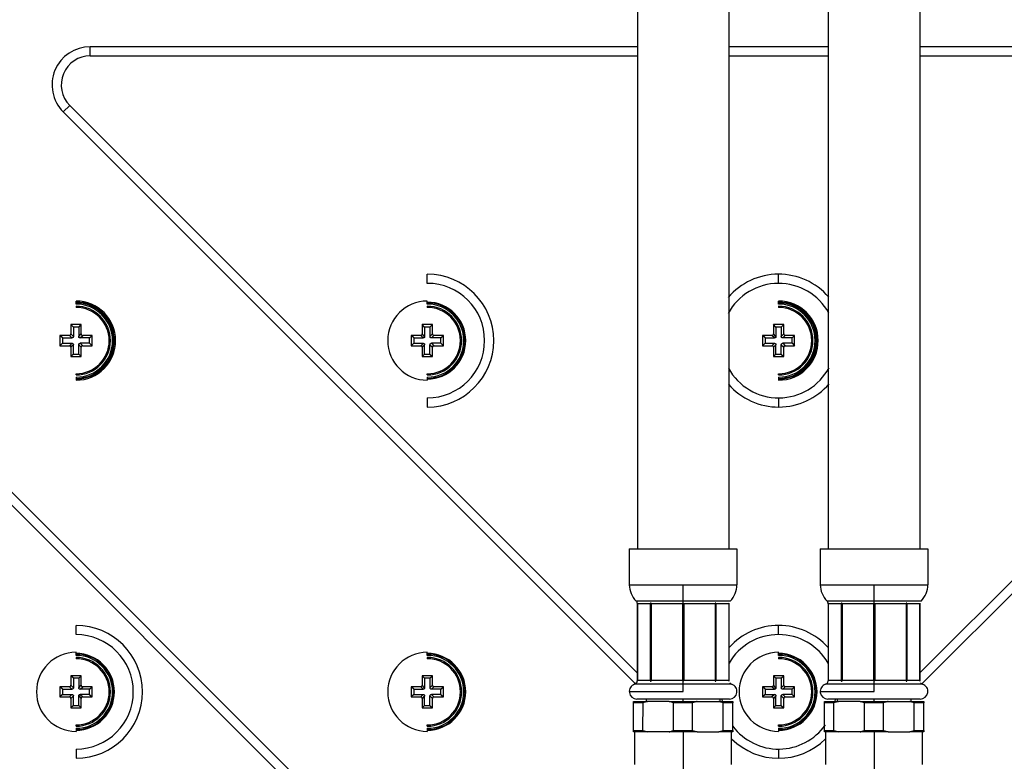
# Paper-space layout '_Top' of a CAD drawing. Units: millimetres. Extents: x -190 to 190, y -225 to 474.
# Drawn here: x -99 to 30, y 37 to 134 of the extents above; entities that cross this region are included whole.
import ezdxf

# ---------------------------------------------------------------- set-up
doc = ezdxf.new("R2010")
doc.units = ezdxf.units.MM

psp = doc.layouts.new('_Top')

# ---------------------------------------------------------------- linework, layer by layer
at = {"color": 7, "linetype": 'Continuous', "lineweight": 25}
for p, q in [((-18.5, 130.5), (-90.14, 130.5)), ((-90.14, 129.3), (-90.14, 130.5)), ((6.5, 130.5), (-6.5, 130.5)), ((90.14, 130.5), (18.5, 130.5)), ((-90.14, 129.3), (-18.5, 129.3)), ((-6.5, 129.3), (6.5, 129.3)), ((18.5, 129.3), (90.14, 129.3)), ((-92.83, 122.81), (-93.68, 121.96)), ((-18.51, 48.49), (-92.83, 122.81)), ((92.83, 122.81), (18.51, 48.49)), ((-93.68, 121.96), (-18.76, 47.04)), ((18.76, 47.04), (93.68, 121.96)), ((-46, 99.5), (-46, 100.7)), ((0, 99.5), (0, 100.7)), ((-92, 96.78), (-92, 97.18)), ((-46, 96.78), (-46, 97.18)), ((0, 96.78), (0, 97.18)), ((-92, 96.5), (-92, 96.34)), ((-46, 96.5), (-46, 96.34)), ((0, 96.5), (0, 96.34)), ((-91.33, 94.1), (-92.67, 94.1)), ((-92.67, 94.1), (-92.67, 92.87)), ((-92.35, 93.77), (-92.67, 94.1)), ((-92.35, 92.54), (-92.67, 92.87)), ((-92.35, 93.77), (-92.35, 92.54)), ((-91.65, 93.77), (-92.35, 93.77)), ((-91.65, 93.77), (-91.33, 94.1)), ((-91.65, 93.77), (-91.65, 92.54)), ((-91.65, 92.54), (-91.33, 92.87)), ((-91.33, 92.87), (-91.33, 94.1)), ((-45.33, 94.1), (-46.67, 94.1)), ((-46.67, 94.1), (-46.67, 92.87)), ((-46.35, 93.77), (-46.67, 94.1)), ((-46.35, 92.54), (-46.67, 92.87)), ((-46.35, 93.77), (-46.35, 92.54)), ((-45.65, 93.77), (-46.35, 93.77)), ((-45.65, 93.77), (-45.33, 94.1)), ((-45.65, 93.77), (-45.65, 92.54)), ((-45.65, 92.54), (-45.33, 92.87)), ((-45.33, 92.87), (-45.33, 94.1)), ((0.67, 94.1), (-0.67, 94.1)), ((-0.67, 94.1), (-0.67, 92.87)), ((-0.35, 93.77), (-0.67, 94.1)), ((-0.35, 92.54), (-0.67, 92.87)), ((-0.35, 93.77), (-0.35, 92.54)), ((0.35, 93.77), (-0.35, 93.77)), ((0.35, 93.77), (0.67, 94.1)), ((0.35, 93.77), (0.35, 92.54)), ((0.35, 92.54), (0.67, 92.87)), ((0.67, 92.87), (0.67, 94.1)), ((-31.82, 3.54), (-120.25, 91.97)), ((-92.87, 92.67), (-94.1, 92.67)), ((-94.1, 92.67), (-94.1, 91.33)), ((-93.77, 92.35), (-94.1, 92.67)), ((-93.77, 91.65), (-94.1, 91.33)), ((-93.77, 92.35), (-92.54, 92.35)), ((-93.77, 92.35), (-93.77, 91.65)), ((-93.77, 91.65), (-92.54, 91.65)), ((-92.54, 92.35), (-92.87, 92.67)), ((-92.54, 91.65), (-92.87, 91.33)), ((-91.46, 92.35), (-91.13, 92.67)), ((-90.22, 92.35), (-91.46, 92.35)), ((-91.46, 91.65), (-91.13, 91.33)), ((-90.22, 91.65), (-91.46, 91.65)), ((-89.9, 92.67), (-91.13, 92.67)), ((-90.22, 92.35), (-89.9, 92.67)), ((-90.22, 91.65), (-90.22, 92.35)), ((-90.22, 91.65), (-89.9, 91.33)), ((-89.9, 91.33), (-89.9, 92.67)), ((-46.87, 92.67), (-48.1, 92.67)), ((-48.1, 92.67), (-48.1, 91.33)), ((-47.77, 92.35), (-48.1, 92.67)), ((-47.77, 91.65), (-48.1, 91.33)), ((-47.77, 92.35), (-46.54, 92.35)), ((-47.77, 92.35), (-47.77, 91.65)), ((-47.77, 91.65), (-46.54, 91.65)), ((-46.54, 92.35), (-46.87, 92.67)), ((-46.54, 91.65), (-46.87, 91.33)), ((-45.46, 92.35), (-45.13, 92.67)), ((-44.23, 92.35), (-45.46, 92.35)), ((-45.46, 91.65), (-45.13, 91.33)), ((-44.23, 91.65), (-45.46, 91.65)), ((-43.9, 92.67), (-45.13, 92.67)), ((-44.23, 92.35), (-43.9, 92.67)), ((-44.23, 91.65), (-44.23, 92.35)), ((-44.23, 91.65), (-43.9, 91.33)), ((-43.9, 91.33), (-43.9, 92.67)), ((-0.87, 92.67), (-2.1, 92.67)), ((-2.1, 92.67), (-2.1, 91.33)), ((-1.77, 92.35), (-2.1, 92.67)), ((-1.77, 91.65), (-2.1, 91.33)), ((-1.77, 92.35), (-0.54, 92.35)), ((-1.77, 92.35), (-1.77, 91.65)), ((-1.77, 91.65), (-0.54, 91.65)), ((-0.54, 92.35), (-0.87, 92.67)), ((-0.54, 91.65), (-0.87, 91.33)), ((0.54, 92.35), (0.87, 92.67)), ((1.77, 92.35), (0.54, 92.35)), ((0.54, 91.65), (0.87, 91.33)), ((1.77, 91.65), (0.54, 91.65)), ((2.1, 92.67), (0.87, 92.67)), ((1.77, 92.35), (2.1, 92.67)), ((1.77, 91.65), (1.77, 92.35)), ((1.77, 91.65), (2.1, 91.33)), ((2.1, 91.33), (2.1, 92.67)), ((-120.25, 90.27), (-32.67, 2.69)), ((-94.1, 91.33), (-92.87, 91.33)), ((-92.35, 91.46), (-92.67, 91.13)), ((-92.67, 91.13), (-92.67, 89.9)), ((-92.35, 90.22), (-92.35, 91.46)), ((-91.65, 91.46), (-91.33, 91.13)), ((-91.65, 90.22), (-91.65, 91.46)), ((-91.33, 89.9), (-91.33, 91.13)), ((-91.13, 91.33), (-89.9, 91.33)), ((-48.1, 91.33), (-46.87, 91.33)), ((-46.35, 91.46), (-46.67, 91.13)), ((-46.67, 91.13), (-46.67, 89.9)), ((-46.35, 90.22), (-46.35, 91.46)), ((-45.65, 91.46), (-45.33, 91.13)), ((-45.65, 90.22), (-45.65, 91.46)), ((-45.33, 89.9), (-45.33, 91.13)), ((-45.13, 91.33), (-43.9, 91.33)), ((-2.1, 91.33), (-0.87, 91.33)), ((-0.35, 91.46), (-0.67, 91.13)), ((-0.67, 91.13), (-0.67, 89.9)), ((-0.35, 90.22), (-0.35, 91.46)), ((0.35, 91.46), (0.67, 91.13)), ((0.35, 90.22), (0.35, 91.46)), ((0.67, 89.9), (0.67, 91.13)), ((0.87, 91.33), (2.1, 91.33)), ((-92.35, 90.22), (-92.67, 89.9)), ((-92.67, 89.9), (-91.33, 89.9)), ((-92.35, 90.22), (-91.65, 90.22)), ((-91.65, 90.22), (-91.33, 89.9)), ((-46.35, 90.22), (-46.67, 89.9)), ((-46.67, 89.9), (-45.33, 89.9)), ((-46.35, 90.22), (-45.65, 90.22)), ((-45.65, 90.22), (-45.33, 89.9)), ((-0.35, 90.22), (-0.67, 89.9)), ((-0.67, 89.9), (0.67, 89.9)), ((-0.35, 90.22), (0.35, 90.22)), ((0.35, 90.22), (0.67, 89.9)), ((-92, 87.5), (-92, 87.66)), ((-92, 87.22), (-92, 86.82)), ((-46, 87.5), (-46, 87.66)), ((-46, 87.22), (-46, 86.82)), ((0, 87.5), (0, 87.66)), ((0, 87.22), (0, 86.82)), ((-46, 84.5), (-46, 83.3)), ((0, 84.5), (0, 83.3)), ((-19.55, 64.75), (-19.55, 60.03)), ((-19.55, 64.75), (-5.45, 64.75)), ((-5.45, 64.75), (-5.45, 60.03)), ((5.45, 64.75), (5.45, 60.03)), ((5.45, 64.75), (19.55, 64.75)), ((19.55, 64.75), (19.55, 60.03)), ((-19.55, 60.03), (-5.45, 60.03)), ((-12.5, 57.61), (-12.5, 60.03)), ((5.45, 60.03), (19.55, 60.03)), ((12.5, 57.61), (12.5, 60.03)), ((-6.35, 57.89), (-18.65, 57.89)), ((-18.51, 57.62), (-18.51, 47.39)), ((-16.8, 57.53), (-18.5, 57.53)), ((-18.5, 57.53), (-18.5, 47.48)), ((-16.8, 57.53), (-16.8, 47.48)), ((-12.59, 57.53), (-16.68, 57.53)), ((-16.68, 57.53), (-16.68, 47.48)), ((-12.59, 57.53), (-12.59, 47.48)), ((-8.32, 57.53), (-12.41, 57.53)), ((-12.41, 57.53), (-12.41, 47.48)), ((-8.32, 57.53), (-8.32, 47.48)), ((-6.5, 57.53), (-8.2, 57.53)), ((-8.2, 57.53), (-8.2, 47.48)), ((-6.5, 57.53), (-6.5, 47.48)), ((-6.49, 47.39), (-6.49, 57.62)), ((18.65, 57.89), (6.35, 57.89)), ((6.49, 57.62), (6.49, 47.39)), ((8.2, 57.53), (6.5, 57.53)), ((6.5, 57.53), (6.5, 47.48)), ((8.2, 57.53), (8.2, 47.48)), ((12.41, 57.53), (8.32, 57.53)), ((8.32, 57.53), (8.32, 47.48)), ((12.41, 57.53), (12.41, 47.48)), ((16.68, 57.53), (12.59, 57.53)), ((12.59, 57.53), (12.59, 47.48)), ((16.68, 57.53), (16.68, 47.48)), ((18.5, 57.53), (16.8, 57.53)), ((16.8, 57.53), (16.8, 47.48)), ((18.5, 57.53), (18.5, 47.48)), ((18.51, 47.39), (18.51, 57.62)), ((-92, 53.5), (-92, 54.7)), ((0, 53.5), (0, 54.7)), ((-92, 50.78), (-92, 51.18)), ((-92, 50.5), (-92, 50.34)), ((-46, 50.78), (-46, 51.18)), ((-46, 50.5), (-46, 50.34)), ((0, 50.78), (0, 51.18)), ((0, 50.5), (0, 50.34)), ((-91.33, 48.1), (-92.67, 48.1)), ((-92.67, 48.1), (-92.67, 46.87)), ((-92.35, 47.77), (-92.67, 48.1)), ((-92.35, 47.77), (-92.35, 46.54)), ((-91.65, 47.77), (-92.35, 47.77)), ((-91.65, 47.77), (-91.33, 48.1)), ((-91.65, 47.77), (-91.65, 46.54)), ((-91.33, 46.87), (-91.33, 48.1)), ((-45.33, 48.1), (-46.67, 48.1)), ((-46.67, 48.1), (-46.67, 46.87)), ((-46.35, 47.77), (-46.67, 48.1)), ((-46.35, 47.77), (-46.35, 46.54)), ((-45.65, 47.77), (-46.35, 47.77)), ((-45.65, 47.77), (-45.33, 48.1)), ((-45.65, 47.77), (-45.65, 46.54)), ((-45.33, 46.87), (-45.33, 48.1)), ((0.67, 48.1), (-0.67, 48.1)), ((-0.67, 48.1), (-0.67, 46.87)), ((-0.35, 47.77), (-0.67, 48.1)), ((-0.35, 47.77), (-0.35, 46.54)), ((0.35, 47.77), (-0.35, 47.77)), ((0.35, 47.77), (0.67, 48.1)), ((0.35, 47.77), (0.35, 46.54)), ((0.67, 46.87), (0.67, 48.1)), ((-92.87, 46.67), (-94.1, 46.67)), ((-94.1, 46.67), (-94.1, 45.33)), ((-93.77, 46.35), (-94.1, 46.67)), ((-92.54, 46.35), (-92.87, 46.67)), ((-92.35, 46.54), (-92.67, 46.87)), ((-91.65, 46.54), (-91.33, 46.87)), ((-91.46, 46.35), (-91.13, 46.67)), ((-89.9, 46.67), (-91.13, 46.67)), ((-90.22, 46.35), (-89.9, 46.67)), ((-89.9, 45.33), (-89.9, 46.67)), ((-46.87, 46.67), (-48.1, 46.67)), ((-48.1, 46.67), (-48.1, 45.33)), ((-47.77, 46.35), (-48.1, 46.67)), ((-46.54, 46.35), (-46.87, 46.67)), ((-46.35, 46.54), (-46.67, 46.87)), ((-45.65, 46.54), (-45.33, 46.87)), ((-45.46, 46.35), (-45.13, 46.67)), ((-43.9, 46.67), (-45.13, 46.67)), ((-44.23, 46.35), (-43.9, 46.67)), ((-43.9, 45.33), (-43.9, 46.67)), ((-6.15, 47), (-18.85, 47)), ((-16.8, 47.48), (-18.5, 47.48)), ((-12.59, 47.48), (-16.68, 47.48)), ((-12.5, 46.05), (-12.5, 47.4)), ((-8.32, 47.48), (-12.41, 47.48)), ((-6.5, 47.48), (-8.2, 47.48)), ((-0.87, 46.67), (-2.1, 46.67)), ((-2.1, 46.67), (-2.1, 45.33)), ((-1.77, 46.35), (-2.1, 46.67)), ((-0.54, 46.35), (-0.87, 46.67)), ((-0.35, 46.54), (-0.67, 46.87)), ((0.35, 46.54), (0.67, 46.87)), ((0.54, 46.35), (0.87, 46.67)), ((2.1, 46.67), (0.87, 46.67)), ((1.77, 46.35), (2.1, 46.67)), ((2.1, 45.33), (2.1, 46.67)), ((18.85, 47), (6.15, 47)), ((8.2, 47.48), (6.5, 47.48)), ((12.41, 47.48), (8.32, 47.48)), ((12.5, 46.05), (12.5, 47.4)), ((16.68, 47.48), (12.59, 47.48)), ((18.5, 47.48), (16.8, 47.48)), ((-93.77, 45.65), (-94.1, 45.33)), ((-94.1, 45.33), (-92.87, 45.33)), ((-93.77, 46.35), (-92.54, 46.35)), ((-93.77, 46.35), (-93.77, 45.65)), ((-93.77, 45.65), (-92.54, 45.65)), ((-92.54, 45.65), (-92.87, 45.33)), ((-92.35, 45.46), (-92.67, 45.13)), ((-92.67, 45.13), (-92.67, 43.9)), ((-92.35, 44.23), (-92.35, 45.46)), ((-91.65, 45.46), (-91.33, 45.13)), ((-91.65, 44.23), (-91.65, 45.46)), ((-90.22, 46.35), (-91.46, 46.35)), ((-91.46, 45.65), (-91.13, 45.33)), ((-90.22, 45.65), (-91.46, 45.65)), ((-91.33, 43.9), (-91.33, 45.13)), ((-91.13, 45.33), (-89.9, 45.33)), ((-90.22, 45.65), (-90.22, 46.35)), ((-90.22, 45.65), (-89.9, 45.33)), ((-47.77, 45.65), (-48.1, 45.33)), ((-48.1, 45.33), (-46.87, 45.33)), ((-47.77, 46.35), (-46.54, 46.35)), ((-47.77, 46.35), (-47.77, 45.65)), ((-47.77, 45.65), (-46.54, 45.65)), ((-46.54, 45.65), (-46.87, 45.33)), ((-46.35, 45.46), (-46.67, 45.13)), ((-46.67, 45.13), (-46.67, 43.9)), ((-46.35, 44.23), (-46.35, 45.46)), ((-45.65, 45.46), (-45.33, 45.13)), ((-45.65, 44.23), (-45.65, 45.46)), ((-44.23, 46.35), (-45.46, 46.35)), ((-45.46, 45.65), (-45.13, 45.33)), ((-44.23, 45.65), (-45.46, 45.65)), ((-45.33, 43.9), (-45.33, 45.13)), ((-45.13, 45.33), (-43.9, 45.33)), ((-44.23, 45.65), (-44.23, 46.35)), ((-44.23, 45.65), (-43.9, 45.33)), ((-19.55, 46.05), (-12.5, 46.05)), ((-1.77, 45.65), (-2.1, 45.33)), ((-2.1, 45.33), (-0.87, 45.33)), ((-1.77, 46.35), (-0.54, 46.35)), ((-1.77, 46.35), (-1.77, 45.65)), ((-1.77, 45.65), (-0.54, 45.65)), ((-0.54, 45.65), (-0.87, 45.33)), ((-0.35, 45.46), (-0.67, 45.13)), ((-0.67, 45.13), (-0.67, 43.9)), ((-0.35, 44.23), (-0.35, 45.46)), ((0.35, 45.46), (0.67, 45.13)), ((0.35, 44.23), (0.35, 45.46)), ((1.77, 46.35), (0.54, 46.35)), ((0.54, 45.65), (0.87, 45.33)), ((1.77, 45.65), (0.54, 45.65)), ((0.67, 43.9), (0.67, 45.13)), ((0.87, 45.33), (2.1, 45.33)), ((1.77, 45.65), (1.77, 46.35)), ((1.77, 45.65), (2.1, 45.33)), ((5.45, 46.05), (12.5, 46.05)), ((-92.35, 44.23), (-92.67, 43.9)), ((-92.67, 43.9), (-91.33, 43.9)), ((-92.35, 44.23), (-91.65, 44.23)), ((-91.65, 44.23), (-91.33, 43.9)), ((-46.35, 44.23), (-46.67, 43.9)), ((-46.67, 43.9), (-45.33, 43.9)), ((-46.35, 44.23), (-45.65, 44.23)), ((-45.65, 44.23), (-45.33, 43.9)), ((-19, 40.95), (-19, 44.55)), ((-6.45, 45.05), (-18.55, 45.05)), ((-17.76, 40.95), (-17.75, 44.55)), ((-17.35, 45.05), (-17.35, 44.75)), ((-14.34, 44.75), (-17.16, 44.75)), ((-14.34, 44.75), (-10.66, 44.75)), ((-13.75, 40.95), (-13.75, 44.55)), ((-11.26, 44.55), (-13.75, 44.55)), ((-12.5, 44.75), (-12.5, 45.05)), ((-11.26, 40.95), (-11.26, 44.55)), ((-10.66, 44.75), (-6, 44.75)), ((-7.65, 44.75), (-7.65, 45.05)), ((-7.44, 45.05), (-7.4, 44.75)), ((-7.25, 40.95), (-7.25, 44.55)), ((-6, 44.55), (-7.25, 44.55)), ((-6, 40.95), (-6, 44.55)), ((-0.35, 44.23), (-0.67, 43.9)), ((-0.67, 43.9), (0.67, 43.9)), ((-0.35, 44.23), (0.35, 44.23)), ((0.35, 44.23), (0.67, 43.9)), ((6, 40.95), (6, 44.55)), ((18.55, 45.05), (6.45, 45.05)), ((7.24, 40.95), (7.25, 44.55)), ((7.39, 44.73), (7.44, 45.05)), ((7.65, 45.05), (7.65, 44.75)), ((10.66, 44.75), (7.84, 44.75)), ((10.66, 44.75), (14.34, 44.75)), ((11.25, 40.95), (11.25, 44.55)), ((13.74, 44.55), (11.25, 44.55)), ((12.5, 44.75), (12.5, 45.05)), ((13.74, 40.95), (13.74, 44.55)), ((14.34, 44.75), (19, 44.75)), ((17.35, 44.75), (17.35, 45.05)), ((17.75, 40.95), (17.75, 44.55)), ((19, 44.55), (17.75, 44.55)), ((19, 40.95), (19, 44.55)), ((-92, 41.5), (-92, 41.66)), ((-46, 41.5), (-46, 41.66)), ((0, 41.5), (0, 41.66)), ((-92, 41.22), (-92, 40.82)), ((-46, 41.22), (-46, 40.82)), ((-18.85, 40.75), (-18.85, 36.5)), ((-14.34, 40.75), (-17.16, 40.75)), ((-10.66, 40.75), (-14.34, 40.75)), ((-13.75, 40.95), (-11.26, 40.95)), ((-12.5, 40.75), (-12.5, 17)), ((-10.66, 40.75), (-7.84, 40.75)), ((-6, 40.75), (-7.84, 40.75)), ((-7.25, 40.95), (-6, 40.95)), ((-6.15, 36.5), (-6.15, 40.75)), ((0, 41.22), (0, 40.82)), ((6.15, 40.75), (6.15, 36.5)), ((10.66, 40.75), (7.84, 40.75)), ((14.34, 40.75), (10.66, 40.75)), ((11.25, 40.95), (13.74, 40.95)), ((12.5, 40.75), (12.5, 17)), ((14.34, 40.75), (17.16, 40.75)), ((19, 40.75), (17.16, 40.75)), ((17.75, 40.95), (19, 40.95)), ((18.85, 36.5), (18.85, 40.75)), ((-92, 38.5), (-92, 37.3)), ((0, 38.5), (0, 37.3))]:
    psp.add_line(p, q, dxfattribs=at)
at = {"color": 7, "linetype": 'Continuous', "lineweight": 25, "flags": 128}
for points in [[(-18.5, 344.75), (-18.5, 313.88), (-18.5, 282.3), (-18.5, 250.6), (-18.5, 219.22), (-18.5, 187.98), (-18.5, 157.14), (-18.5, 126.02), (-18.5, 95.03), (-18.5, 64.75)], [(-6.5, 344.75), (-6.5, 313.88), (-6.5, 282.3), (-6.5, 250.6), (-6.5, 219.22), (-6.5, 187.98), (-6.5, 157.14), (-6.5, 126.02), (-6.5, 95.03), (-6.5, 64.75)], [(6.5, 344.75), (6.5, 313.88), (6.5, 282.3), (6.5, 250.6), (6.5, 219.22), (6.5, 187.98), (6.5, 157.14), (6.5, 126.02), (6.5, 95.03), (6.5, 64.75)], [(18.5, 344.75), (18.5, 313.88), (18.5, 282.3), (18.5, 250.6), (18.5, 219.22), (18.5, 187.98), (18.5, 157.14), (18.5, 126.02), (18.5, 95.03), (18.5, 64.75)]]:
    psp.add_lwpolyline(points, dxfattribs=at)
at = {"color": 7, "linetype": 'Continuous', "lineweight": 25}
for centre, radius, start, end in [((-90.14, 125.5), 5, 90, 225), ((-90.14, 125.5), 3.8, 90, 225), ((-46, 92), 8.7, 270, 90), ((0, 92), 8.7, 41, 139.538), ((-46, 92), 7.5, 270, 90), ((0, 92), 7.5, 28.8044, 151.7951), ((-92, 92), 5.18, 270, 90), ((-92, 92), 5.03, 270, 90), ((-92, 92), 4.95, 270, 90), ((-92, 92), 4.78, 270, 90), ((-46, 92), 5.18, 90, 270), ((-46, 92), 5.03, 270, 90), ((-46, 92), 4.95, 270, 90), ((-46, 92), 4.78, 270, 90), ((0, 92), 5.18, 270, 90), ((0, 92), 5.03, 270, 90), ((0, 92), 4.95, 270, 90), ((0, 92), 4.78, 270, 90), ((-92, 92), 4.5, 270, 90), ((-92, 92), 4.34, 270, 90), ((-46, 92), 4.5, 270, 90), ((-46, 92), 4.34, 270, 90), ((0, 92), 4.5, 270, 90), ((0, 92), 4.34, 270, 90), ((0, 92), 7.5, 208.8044, 331.7951), ((0, 92), 8.7, 221, 319.538), ((-16.55, 60.03), 3, 180, 225.573), ((-8.45, 60.03), 3, 314.427, 0), ((8.45, 60.03), 3, 180, 225.573), ((16.55, 60.03), 3, 314.427, 0), ((-19, 57.53), 0.5, 359.8264, 45.573), ((-6, 57.53), 0.5, 134.427, 142.9688), ((6, 57.53), 0.5, 359.8264, 45.573), ((19, 57.53), 0.5, 134.427, 142.9688), ((-92, 46), 8.7, 270, 90), ((0, 46), 8.7, 41.7276, 138.2724), ((-92, 46), 7.5, 270, 90), ((0, 46), 7.5, 30.034, 149.966), ((-92, 46), 5.18, 90, 270), ((-92, 46), 5.03, 270, 90), ((-92, 46), 4.95, 270, 90), ((-92, 46), 4.78, 270, 90), ((-92, 46), 4.5, 270, 90), ((-92, 46), 4.34, 270, 90), ((-46, 46), 5.18, 90, 270), ((-46, 46), 5.03, 270, 90), ((-46, 46), 4.95, 270, 90), ((-46, 46), 4.78, 270, 90), ((-46, 46), 4.5, 270, 90), ((-46, 46), 4.34, 270, 90), ((0, 46), 5.18, 90, 270), ((0, 46), 5.03, 270, 90), ((0, 46), 4.95, 270, 90), ((0, 46), 4.78, 270, 90), ((0, 46), 4.5, 270, 90), ((0, 46), 4.34, 270, 90), ((-18.55, 46.05), 1, 107.4576, 270), ((-19, 47.48), 0.5, 287.4576, 354.0187), ((-6.45, 46.05), 1, 270, 72.5424), ((-6, 47.48), 0.5, 216.9143, 252.5424), ((6.45, 46.05), 1, 107.4576, 270), ((6, 47.48), 0.5, 287.4576, 354.0187), ((18.55, 46.05), 1, 270, 72.5424), ((19, 47.48), 0.5, 216.9143, 252.5424), ((0, 46), 7.5, 216.8699, 324.6594), ((0, 46), 8.7, 225.017, 314.983)]:
    psp.add_arc(centre, radius, start, end, dxfattribs=at)
for points, knots in [([(-92.87, 92.67), (-92.85, 92.67), (-92.83, 92.68), (-92.78, 92.69), (-92.73, 92.73), (-92.69, 92.78), (-92.68, 92.83), (-92.67, 92.85), (-92.67, 92.87)], [0, 0, 0, 0, 0.136257, 0.270764, 0.499971, 0.729178, 0.862428, 1, 1, 1, 1]), ([(-91.33, 92.87), (-91.33, 92.85), (-91.32, 92.83), (-91.31, 92.78), (-91.27, 92.73), (-91.22, 92.69), (-91.17, 92.68), (-91.15, 92.67), (-91.13, 92.67)], [0, 0, 0, 0, 0.136257, 0.270764, 0.499971, 0.729178, 0.862428, 1, 1, 1, 1]), ([(-46.87, 92.67), (-46.85, 92.67), (-46.83, 92.68), (-46.78, 92.69), (-46.73, 92.73), (-46.69, 92.78), (-46.68, 92.83), (-46.67, 92.85), (-46.67, 92.87)], [0, 0, 0, 0, 0.136257, 0.270764, 0.499971, 0.729178, 0.862428, 1, 1, 1, 1]), ([(-45.33, 92.87), (-45.33, 92.85), (-45.32, 92.83), (-45.31, 92.78), (-45.27, 92.73), (-45.22, 92.69), (-45.17, 92.68), (-45.15, 92.67), (-45.13, 92.67)], [0, 0, 0, 0, 0.136257, 0.270764, 0.499971, 0.729178, 0.862428, 1, 1, 1, 1]), ([(-0.87, 92.67), (-0.85, 92.67), (-0.83, 92.68), (-0.78, 92.69), (-0.73, 92.73), (-0.69, 92.78), (-0.68, 92.83), (-0.67, 92.85), (-0.67, 92.87)], [0, 0, 0, 0, 0.136257, 0.270764, 0.499971, 0.729178, 0.862428, 1, 1, 1, 1]), ([(0.67, 92.87), (0.67, 92.85), (0.68, 92.83), (0.69, 92.78), (0.73, 92.73), (0.78, 92.69), (0.83, 92.68), (0.85, 92.67), (0.87, 92.67)], [0, 0, 0, 0, 0.136257, 0.270764, 0.499971, 0.729178, 0.862428, 1, 1, 1, 1]), ([(-92.35, 92.54), (-92.35, 92.53), (-92.35, 92.5), (-92.37, 92.45), (-92.4, 92.4), (-92.45, 92.37), (-92.5, 92.35), (-92.53, 92.35), (-92.54, 92.35)], [0, 0, 0, 0, 0.136257, 0.270764, 0.499971, 0.729178, 0.862428, 1, 1, 1, 1]), ([(-92.54, 91.65), (-92.53, 91.65), (-92.5, 91.65), (-92.45, 91.63), (-92.4, 91.6), (-92.37, 91.55), (-92.35, 91.5), (-92.35, 91.47), (-92.35, 91.46)], [0, 0, 0, 0, 0.136257, 0.270764, 0.499971, 0.729178, 0.862428, 1, 1, 1, 1]), ([(-91.46, 92.35), (-91.47, 92.35), (-91.5, 92.35), (-91.55, 92.37), (-91.6, 92.4), (-91.63, 92.45), (-91.65, 92.5), (-91.65, 92.53), (-91.65, 92.54)], [0, 0, 0, 0, 0.136257, 0.270764, 0.499971, 0.729178, 0.862428, 1, 1, 1, 1]), ([(-91.65, 91.46), (-91.65, 91.47), (-91.65, 91.5), (-91.63, 91.55), (-91.6, 91.6), (-91.55, 91.63), (-91.5, 91.65), (-91.47, 91.65), (-91.46, 91.65)], [0, 0, 0, 0, 0.136257, 0.270764, 0.499971, 0.729178, 0.862428, 1, 1, 1, 1]), ([(-46.35, 92.54), (-46.35, 92.53), (-46.35, 92.5), (-46.37, 92.45), (-46.4, 92.4), (-46.45, 92.37), (-46.5, 92.35), (-46.53, 92.35), (-46.54, 92.35)], [0, 0, 0, 0, 0.1362568, 0.2707643, 0.4999712, 0.7291781, 0.8624281, 1, 1, 1, 1]), ([(-46.54, 91.65), (-46.53, 91.65), (-46.5, 91.65), (-46.45, 91.63), (-46.4, 91.6), (-46.37, 91.55), (-46.35, 91.5), (-46.35, 91.47), (-46.35, 91.46)], [0, 0, 0, 0, 0.136257, 0.270764, 0.499971, 0.729178, 0.862428, 1, 1, 1, 1]), ([(-45.46, 92.35), (-45.47, 92.35), (-45.5, 92.35), (-45.55, 92.37), (-45.6, 92.4), (-45.63, 92.45), (-45.65, 92.5), (-45.65, 92.53), (-45.65, 92.54)], [0, 0, 0, 0, 0.136257, 0.270764, 0.499971, 0.729178, 0.862428, 1, 1, 1, 1]), ([(-45.65, 91.46), (-45.65, 91.47), (-45.65, 91.5), (-45.63, 91.55), (-45.6, 91.6), (-45.55, 91.63), (-45.5, 91.65), (-45.47, 91.65), (-45.46, 91.65)], [0, 0, 0, 0, 0.1362568, 0.2707643, 0.4999712, 0.7291781, 0.8624281, 1, 1, 1, 1]), ([(-0.35, 92.54), (-0.35, 92.53), (-0.35, 92.5), (-0.37, 92.45), (-0.4, 92.4), (-0.45, 92.37), (-0.5, 92.35), (-0.53, 92.35), (-0.54, 92.35)], [0, 0, 0, 0, 0.136257, 0.270764, 0.499971, 0.729178, 0.862428, 1, 1, 1, 1]), ([(-0.54, 91.65), (-0.53, 91.65), (-0.5, 91.65), (-0.45, 91.63), (-0.4, 91.6), (-0.37, 91.55), (-0.35, 91.5), (-0.35, 91.47), (-0.35, 91.46)], [0, 0, 0, 0, 0.136257, 0.270764, 0.499971, 0.729178, 0.862428, 1, 1, 1, 1]), ([(0.54, 92.35), (0.53, 92.35), (0.5, 92.35), (0.45, 92.37), (0.4, 92.4), (0.37, 92.45), (0.35, 92.5), (0.35, 92.53), (0.35, 92.54)], [0, 0, 0, 0, 0.136257, 0.270764, 0.499971, 0.729178, 0.862428, 1, 1, 1, 1]), ([(0.35, 91.46), (0.35, 91.47), (0.35, 91.5), (0.37, 91.55), (0.4, 91.6), (0.45, 91.63), (0.5, 91.65), (0.53, 91.65), (0.54, 91.65)], [0, 0, 0, 0, 0.136257, 0.270764, 0.499971, 0.729178, 0.862428, 1, 1, 1, 1]), ([(-92.67, 91.13), (-92.67, 91.15), (-92.68, 91.17), (-92.69, 91.22), (-92.73, 91.27), (-92.78, 91.31), (-92.83, 91.32), (-92.85, 91.33), (-92.87, 91.33)], [0, 0, 0, 0, 0.136257, 0.270764, 0.499971, 0.729178, 0.862428, 1, 1, 1, 1]), ([(-91.13, 91.33), (-91.15, 91.33), (-91.17, 91.32), (-91.22, 91.31), (-91.27, 91.27), (-91.31, 91.22), (-91.32, 91.17), (-91.33, 91.15), (-91.33, 91.13)], [0, 0, 0, 0, 0.136257, 0.270764, 0.499971, 0.729178, 0.862428, 1, 1, 1, 1]), ([(-46.67, 91.13), (-46.67, 91.15), (-46.68, 91.17), (-46.69, 91.22), (-46.73, 91.27), (-46.78, 91.31), (-46.83, 91.32), (-46.85, 91.33), (-46.87, 91.33)], [0, 0, 0, 0, 0.136257, 0.270764, 0.499971, 0.729178, 0.862428, 1, 1, 1, 1]), ([(-45.13, 91.33), (-45.15, 91.33), (-45.17, 91.32), (-45.22, 91.31), (-45.27, 91.27), (-45.31, 91.22), (-45.32, 91.17), (-45.33, 91.15), (-45.33, 91.13)], [0, 0, 0, 0, 0.136257, 0.270764, 0.499971, 0.729178, 0.862428, 1, 1, 1, 1]), ([(-0.67, 91.13), (-0.67, 91.15), (-0.68, 91.17), (-0.69, 91.22), (-0.73, 91.27), (-0.78, 91.31), (-0.83, 91.32), (-0.85, 91.33), (-0.87, 91.33)], [0, 0, 0, 0, 0.136257, 0.270764, 0.499971, 0.729178, 0.862428, 1, 1, 1, 1]), ([(0.87, 91.33), (0.85, 91.33), (0.83, 91.32), (0.78, 91.31), (0.73, 91.27), (0.69, 91.22), (0.68, 91.17), (0.67, 91.15), (0.67, 91.13)], [0, 0, 0, 0, 0.136257, 0.270764, 0.499971, 0.729178, 0.862428, 1, 1, 1, 1]), ([(-16.68, 57.53), (-16.68, 57.54), (-16.68, 57.55), (-16.69, 57.57), (-16.7, 57.59), (-16.72, 57.61), (-16.75, 57.62), (-16.77, 57.61), (-16.79, 57.59), (-16.8, 57.56), (-16.8, 57.54), (-16.8, 57.53)], [0, 0, 0, 0, 0.082425, 0.162329, 0.245808, 0.373288, 0.503592, 0.632169, 0.758211, 0.87949, 1, 1, 1, 1]), ([(-12.5, 57.61), (-12.51, 57.61), (-12.52, 57.61), (-12.55, 57.6), (-12.57, 57.59), (-12.58, 57.56), (-12.59, 57.54), (-12.59, 57.53)], [0, 0, 0, 0, 0.176063, 0.344426, 0.517297, 0.759151, 1, 1, 1, 1]), ([(-8.2, 57.53), (-8.2, 57.54), (-8.2, 57.55), (-8.21, 57.59), (-8.23, 57.61), (-8.26, 57.61), (-8.29, 57.6), (-8.31, 57.58), (-8.32, 57.56), (-8.32, 57.54), (-8.32, 57.53)], [0, 0, 0, 0, 0.091862, 0.182309, 0.417736, 0.558464, 0.706649, 0.807293, 0.903163, 1, 1, 1, 1]), ([(-6.5, 57.53), (-6.5, 57.54), (-6.5, 57.55), (-6.5, 57.57), (-6.5, 57.59), (-6.49, 57.61), (-6.49, 57.62), (-6.49, 57.61), (-6.5, 57.59), (-6.5, 57.56), (-6.5, 57.54), (-6.5, 57.53)], [0, 0, 0, 0, 0.082425, 0.162329, 0.245808, 0.373288, 0.503592, 0.632169, 0.758211, 0.87949, 1, 1, 1, 1]), ([(8.32, 57.53), (8.32, 57.54), (8.32, 57.55), (8.31, 57.57), (8.3, 57.59), (8.28, 57.61), (8.25, 57.62), (8.23, 57.61), (8.21, 57.59), (8.2, 57.56), (8.2, 57.54), (8.2, 57.53)], [0, 0, 0, 0, 0.082425, 0.162329, 0.245808, 0.373288, 0.503592, 0.632169, 0.758211, 0.87949, 1, 1, 1, 1]), ([(12.5, 57.61), (12.49, 57.61), (12.48, 57.61), (12.45, 57.6), (12.43, 57.59), (12.42, 57.56), (12.41, 57.54), (12.41, 57.53)], [0, 0, 0, 0, 0.176063, 0.344426, 0.517297, 0.759151, 1, 1, 1, 1]), ([(16.8, 57.53), (16.8, 57.54), (16.8, 57.55), (16.79, 57.59), (16.77, 57.61), (16.74, 57.61), (16.71, 57.6), (16.69, 57.58), (16.68, 57.56), (16.68, 57.54), (16.68, 57.53)], [0, 0, 0, 0, 0.091862, 0.182309, 0.417736, 0.558464, 0.706649, 0.807293, 0.903163, 1, 1, 1, 1]), ([(18.5, 57.53), (18.5, 57.54), (18.5, 57.55), (18.5, 57.57), (18.5, 57.59), (18.51, 57.61), (18.51, 57.62), (18.51, 57.61), (18.5, 57.59), (18.5, 57.56), (18.5, 57.54), (18.5, 57.53)], [0, 0, 0, 0, 0.082425, 0.162329, 0.245808, 0.373288, 0.503592, 0.632169, 0.758211, 0.87949, 1, 1, 1, 1]), ([(-92.87, 46.67), (-92.85, 46.67), (-92.83, 46.68), (-92.78, 46.69), (-92.73, 46.73), (-92.69, 46.78), (-92.68, 46.83), (-92.67, 46.85), (-92.67, 46.87)], [0, 0, 0, 0, 0.136257, 0.270764, 0.499971, 0.729178, 0.862428, 1, 1, 1, 1]), ([(-92.35, 46.54), (-92.35, 46.53), (-92.35, 46.5), (-92.37, 46.45), (-92.4, 46.4), (-92.45, 46.37), (-92.5, 46.35), (-92.53, 46.35), (-92.54, 46.35)], [0, 0, 0, 0, 0.136257, 0.270764, 0.499971, 0.729178, 0.862428, 1, 1, 1, 1]), ([(-91.46, 46.35), (-91.47, 46.35), (-91.5, 46.35), (-91.55, 46.37), (-91.6, 46.4), (-91.63, 46.45), (-91.65, 46.5), (-91.65, 46.53), (-91.65, 46.54)], [0, 0, 0, 0, 0.1362568, 0.2707643, 0.4999712, 0.7291781, 0.8624281, 1, 1, 1, 1]), ([(-91.33, 46.87), (-91.33, 46.85), (-91.32, 46.83), (-91.31, 46.78), (-91.27, 46.73), (-91.22, 46.69), (-91.17, 46.68), (-91.15, 46.67), (-91.13, 46.67)], [0, 0, 0, 0, 0.136257, 0.270764, 0.499971, 0.729178, 0.862428, 1, 1, 1, 1]), ([(-46.87, 46.67), (-46.85, 46.67), (-46.83, 46.68), (-46.78, 46.69), (-46.73, 46.73), (-46.69, 46.78), (-46.68, 46.83), (-46.67, 46.85), (-46.67, 46.87)], [0, 0, 0, 0, 0.136257, 0.270764, 0.499971, 0.729178, 0.862428, 1, 1, 1, 1]), ([(-46.35, 46.54), (-46.35, 46.53), (-46.35, 46.5), (-46.37, 46.45), (-46.4, 46.4), (-46.45, 46.37), (-46.5, 46.35), (-46.53, 46.35), (-46.54, 46.35)], [0, 0, 0, 0, 0.1362568, 0.2707643, 0.4999712, 0.7291781, 0.8624281, 1, 1, 1, 1]), ([(-45.46, 46.35), (-45.47, 46.35), (-45.5, 46.35), (-45.55, 46.37), (-45.6, 46.4), (-45.63, 46.45), (-45.65, 46.5), (-45.65, 46.53), (-45.65, 46.54)], [0, 0, 0, 0, 0.1362568, 0.2707643, 0.4999712, 0.7291781, 0.8624281, 1, 1, 1, 1]), ([(-45.33, 46.87), (-45.33, 46.85), (-45.32, 46.83), (-45.31, 46.78), (-45.27, 46.73), (-45.22, 46.69), (-45.17, 46.68), (-45.15, 46.67), (-45.13, 46.67)], [0, 0, 0, 0, 0.136257, 0.270764, 0.499971, 0.729178, 0.862428, 1, 1, 1, 1]), ([(-16.8, 47.48), (-16.8, 47.47), (-16.8, 47.46), (-16.8, 47.44), (-16.79, 47.42), (-16.77, 47.4), (-16.75, 47.4), (-16.72, 47.4), (-16.7, 47.42), (-16.68, 47.45), (-16.68, 47.47), (-16.68, 47.48)], [0, 0, 0, 0, 0.081671, 0.1607, 0.242997, 0.370419, 0.500435, 0.629862, 0.756609, 0.878784, 1, 1, 1, 1]), ([(-8.32, 47.48), (-8.32, 47.47), (-8.32, 47.46), (-8.31, 47.44), (-8.3, 47.42), (-8.28, 47.4), (-8.25, 47.4), (-8.23, 47.4), (-8.21, 47.42), (-8.2, 47.45), (-8.2, 47.47), (-8.2, 47.48)], [0, 0, 0, 0, 0.0816709, 0.1607002, 0.2429968, 0.3704189, 0.5004352, 0.6298616, 0.7566087, 0.8787844, 1, 1, 1, 1]), ([(-6.5, 47.48), (-6.5, 47.47), (-6.5, 47.46), (-6.5, 47.44), (-6.5, 47.42), (-6.49, 47.4), (-6.49, 47.4), (-6.49, 47.4), (-6.5, 47.42), (-6.5, 47.45), (-6.5, 47.47), (-6.5, 47.48)], [0, 0, 0, 0, 0.081671, 0.1607, 0.242997, 0.370419, 0.500435, 0.629862, 0.756609, 0.878784, 1, 1, 1, 1]), ([(-0.87, 46.67), (-0.85, 46.67), (-0.83, 46.68), (-0.78, 46.69), (-0.73, 46.73), (-0.69, 46.78), (-0.68, 46.83), (-0.67, 46.85), (-0.67, 46.87)], [0, 0, 0, 0, 0.136257, 0.270764, 0.499971, 0.729178, 0.862428, 1, 1, 1, 1]), ([(-0.35, 46.54), (-0.35, 46.53), (-0.35, 46.5), (-0.37, 46.45), (-0.4, 46.4), (-0.45, 46.37), (-0.5, 46.35), (-0.53, 46.35), (-0.54, 46.35)], [0, 0, 0, 0, 0.136257, 0.270764, 0.499971, 0.729178, 0.862428, 1, 1, 1, 1]), ([(0.54, 46.35), (0.53, 46.35), (0.5, 46.35), (0.45, 46.37), (0.4, 46.4), (0.37, 46.45), (0.35, 46.5), (0.35, 46.53), (0.35, 46.54)], [0, 0, 0, 0, 0.136257, 0.270764, 0.499971, 0.729178, 0.862428, 1, 1, 1, 1]), ([(0.67, 46.87), (0.67, 46.85), (0.68, 46.83), (0.69, 46.78), (0.73, 46.73), (0.78, 46.69), (0.83, 46.68), (0.85, 46.67), (0.87, 46.67)], [0, 0, 0, 0, 0.136257, 0.270764, 0.499971, 0.729178, 0.862428, 1, 1, 1, 1]), ([(8.2, 47.48), (8.2, 47.47), (8.2, 47.46), (8.2, 47.44), (8.21, 47.42), (8.23, 47.4), (8.25, 47.4), (8.28, 47.4), (8.3, 47.42), (8.32, 47.45), (8.32, 47.47), (8.32, 47.48)], [0, 0, 0, 0, 0.081671, 0.1607, 0.242997, 0.370419, 0.500435, 0.629862, 0.756609, 0.878784, 1, 1, 1, 1]), ([(16.68, 47.48), (16.68, 47.47), (16.68, 47.46), (16.69, 47.44), (16.7, 47.42), (16.72, 47.4), (16.75, 47.4), (16.77, 47.4), (16.79, 47.42), (16.8, 47.45), (16.8, 47.47), (16.8, 47.48)], [0, 0, 0, 0, 0.081671, 0.1607, 0.242997, 0.370419, 0.500435, 0.629862, 0.756609, 0.878784, 1, 1, 1, 1]), ([(18.5, 47.48), (18.5, 47.47), (18.5, 47.46), (18.5, 47.44), (18.5, 47.42), (18.51, 47.4), (18.51, 47.4), (18.51, 47.4), (18.5, 47.42), (18.5, 47.45), (18.5, 47.47), (18.5, 47.48)], [0, 0, 0, 0, 0.081671, 0.1607, 0.242997, 0.370419, 0.500435, 0.629862, 0.756609, 0.878784, 1, 1, 1, 1]), ([(-92.67, 45.13), (-92.67, 45.15), (-92.68, 45.17), (-92.69, 45.22), (-92.73, 45.27), (-92.78, 45.31), (-92.83, 45.32), (-92.85, 45.33), (-92.87, 45.33)], [0, 0, 0, 0, 0.136257, 0.270764, 0.499971, 0.729178, 0.862428, 1, 1, 1, 1]), ([(-92.54, 45.65), (-92.53, 45.65), (-92.5, 45.65), (-92.45, 45.63), (-92.4, 45.6), (-92.37, 45.55), (-92.35, 45.5), (-92.35, 45.47), (-92.35, 45.46)], [0, 0, 0, 0, 0.1362568, 0.2707643, 0.4999712, 0.7291781, 0.8624281, 1, 1, 1, 1]), ([(-91.65, 45.46), (-91.65, 45.47), (-91.65, 45.5), (-91.63, 45.55), (-91.6, 45.6), (-91.55, 45.63), (-91.5, 45.65), (-91.47, 45.65), (-91.46, 45.65)], [0, 0, 0, 0, 0.136257, 0.270764, 0.499971, 0.729178, 0.862428, 1, 1, 1, 1]), ([(-91.13, 45.33), (-91.15, 45.33), (-91.17, 45.32), (-91.22, 45.31), (-91.27, 45.27), (-91.31, 45.22), (-91.32, 45.17), (-91.33, 45.15), (-91.33, 45.13)], [0, 0, 0, 0, 0.136257, 0.270764, 0.499971, 0.729178, 0.862428, 1, 1, 1, 1]), ([(-46.67, 45.13), (-46.67, 45.15), (-46.68, 45.17), (-46.69, 45.22), (-46.73, 45.27), (-46.78, 45.31), (-46.83, 45.32), (-46.85, 45.33), (-46.87, 45.33)], [0, 0, 0, 0, 0.136257, 0.270764, 0.499971, 0.729178, 0.862428, 1, 1, 1, 1]), ([(-46.54, 45.65), (-46.53, 45.65), (-46.5, 45.65), (-46.45, 45.63), (-46.4, 45.6), (-46.37, 45.55), (-46.35, 45.5), (-46.35, 45.47), (-46.35, 45.46)], [0, 0, 0, 0, 0.1362568, 0.2707643, 0.4999712, 0.7291781, 0.8624281, 1, 1, 1, 1]), ([(-45.65, 45.46), (-45.65, 45.47), (-45.65, 45.5), (-45.63, 45.55), (-45.6, 45.6), (-45.55, 45.63), (-45.5, 45.65), (-45.47, 45.65), (-45.46, 45.65)], [0, 0, 0, 0, 0.1362568, 0.2707643, 0.4999712, 0.7291781, 0.8624281, 1, 1, 1, 1]), ([(-45.13, 45.33), (-45.15, 45.33), (-45.17, 45.32), (-45.22, 45.31), (-45.27, 45.27), (-45.31, 45.22), (-45.32, 45.17), (-45.33, 45.15), (-45.33, 45.13)], [0, 0, 0, 0, 0.136257, 0.270764, 0.499971, 0.729178, 0.862428, 1, 1, 1, 1]), ([(-0.67, 45.13), (-0.67, 45.15), (-0.68, 45.17), (-0.69, 45.22), (-0.73, 45.27), (-0.78, 45.31), (-0.83, 45.32), (-0.85, 45.33), (-0.87, 45.33)], [0, 0, 0, 0, 0.136257, 0.270764, 0.499971, 0.729178, 0.862428, 1, 1, 1, 1]), ([(-0.54, 45.65), (-0.53, 45.65), (-0.5, 45.65), (-0.45, 45.63), (-0.4, 45.6), (-0.37, 45.55), (-0.35, 45.5), (-0.35, 45.47), (-0.35, 45.46)], [0, 0, 0, 0, 0.136257, 0.270764, 0.499971, 0.729178, 0.862428, 1, 1, 1, 1]), ([(0.35, 45.46), (0.35, 45.47), (0.35, 45.5), (0.37, 45.55), (0.4, 45.6), (0.45, 45.63), (0.5, 45.65), (0.53, 45.65), (0.54, 45.65)], [0, 0, 0, 0, 0.136257, 0.270764, 0.499971, 0.729178, 0.862428, 1, 1, 1, 1]), ([(0.87, 45.33), (0.85, 45.33), (0.83, 45.32), (0.78, 45.31), (0.73, 45.27), (0.69, 45.22), (0.68, 45.17), (0.67, 45.15), (0.67, 45.13)], [0, 0, 0, 0, 0.136257, 0.270764, 0.499971, 0.729178, 0.862428, 1, 1, 1, 1]), ([(-19, 44.55), (-19, 44.59), (-19, 44.66), (-19, 44.72), (-19, 44.75)], [0, 0, 0, 0, 0.506826, 1, 1, 1, 1]), ([(-19, 44.75), (-18.98, 44.75), (-18.93, 44.75), (-18.85, 44.75), (-18.76, 44.75), (-18.66, 44.75), (-18.55, 44.75), (-18.44, 44.75), (-18.28, 44.75), (-18.06, 44.75), (-17.79, 44.75), (-17.49, 44.75), (-17.27, 44.75), (-17.16, 44.75)], [0, 0, 0, 0, 0.0716231, 0.1428966, 0.2139316, 0.2848401, 0.3557348, 0.4267287, 0.4979341, 0.6237068, 0.748896, 0.8741209, 1, 1, 1, 1]), ([(-17.16, 44.75), (-17.22, 44.73), (-17.36, 44.69), (-17.56, 44.63), (-17.69, 44.58), (-17.75, 44.55)], [0, 0, 0, 0, 0.327393, 0.660636, 1, 1, 1, 1]), ([(-13.75, 44.55), (-13.85, 44.59), (-14.04, 44.66), (-14.24, 44.72), (-14.34, 44.75)], [0, 0, 0, 0, 0.506786, 1, 1, 1, 1]), ([(-10.66, 44.75), (-10.72, 44.73), (-10.86, 44.69), (-11.06, 44.63), (-11.19, 44.58), (-11.26, 44.55)], [0, 0, 0, 0, 0.327354, 0.660596, 1, 1, 1, 1]), ([(6, 44.55), (6, 44.59), (6, 44.66), (6, 44.72), (6, 44.75)], [0, 0, 0, 0, 0.506826, 1, 1, 1, 1]), ([(6, 44.75), (6.02, 44.75), (6.07, 44.75), (6.15, 44.75), (6.24, 44.75), (6.34, 44.75), (6.45, 44.75), (6.56, 44.75), (6.72, 44.75), (6.94, 44.75), (7.21, 44.75), (7.51, 44.75), (7.73, 44.75), (7.84, 44.75)], [0, 0, 0, 0, 0.071623, 0.142897, 0.213932, 0.28484, 0.355735, 0.426729, 0.497934, 0.623707, 0.748896, 0.874121, 1, 1, 1, 1]), ([(7.84, 44.75), (7.78, 44.73), (7.64, 44.69), (7.44, 44.63), (7.31, 44.58), (7.25, 44.55)], [0, 0, 0, 0, 0.327393, 0.660636, 1, 1, 1, 1]), ([(11.25, 44.55), (11.15, 44.59), (10.96, 44.66), (10.76, 44.72), (10.66, 44.75)], [0, 0, 0, 0, 0.506786, 1, 1, 1, 1]), ([(14.34, 44.75), (14.28, 44.73), (14.14, 44.69), (13.94, 44.63), (13.81, 44.58), (13.74, 44.55)], [0, 0, 0, 0, 0.327354, 0.660596, 1, 1, 1, 1]), ([(-19, 40.75), (-19, 40.77), (-19, 40.81), (-19, 40.87), (-19, 40.92), (-19, 40.95)], [0, 0, 0, 0, 0.327313, 0.660555, 1, 1, 1, 1]), ([(-17.16, 40.75), (-17.22, 40.75), (-17.35, 40.75), (-17.53, 40.75), (-17.7, 40.75), (-17.86, 40.75), (-18.02, 40.75), (-18.16, 40.75), (-18.34, 40.75), (-18.53, 40.75), (-18.72, 40.75), (-18.88, 40.75), (-18.96, 40.75), (-19, 40.75)], [0, 0, 0, 0, 0.071285, 0.142394, 0.213439, 0.284534, 0.355792, 0.427326, 0.499248, 0.624593, 0.749422, 0.874353, 1, 1, 1, 1]), ([(-17.76, 40.95), (-17.66, 40.91), (-17.46, 40.84), (-17.26, 40.78), (-17.16, 40.75)], [0, 0, 0, 0, 0.506735, 1, 1, 1, 1]), ([(-14.34, 40.75), (-14.28, 40.77), (-14.14, 40.81), (-13.94, 40.87), (-13.81, 40.92), (-13.75, 40.95)], [0, 0, 0, 0, 0.327348, 0.660591, 1, 1, 1, 1]), ([(-11.26, 40.95), (-11.15, 40.91), (-10.96, 40.84), (-10.76, 40.78), (-10.66, 40.75)], [0, 0, 0, 0, 0.50678, 1, 1, 1, 1]), ([(6, 40.75), (6, 40.77), (6, 40.81), (6, 40.87), (6, 40.92), (6, 40.95)], [0, 0, 0, 0, 0.327313, 0.660555, 1, 1, 1, 1]), ([(7.84, 40.75), (7.78, 40.75), (7.65, 40.75), (7.47, 40.75), (7.3, 40.75), (7.14, 40.75), (6.98, 40.75), (6.84, 40.75), (6.66, 40.75), (6.47, 40.75), (6.28, 40.75), (6.12, 40.75), (6.04, 40.75), (6, 40.75)], [0, 0, 0, 0, 0.071285, 0.142394, 0.213439, 0.284534, 0.355792, 0.427326, 0.499248, 0.624593, 0.749422, 0.874353, 1, 1, 1, 1]), ([(7.24, 40.95), (7.34, 40.91), (7.54, 40.84), (7.74, 40.78), (7.84, 40.75)], [0, 0, 0, 0, 0.506735, 1, 1, 1, 1]), ([(10.66, 40.75), (10.72, 40.77), (10.86, 40.81), (11.06, 40.87), (11.19, 40.92), (11.25, 40.95)], [0, 0, 0, 0, 0.327348, 0.660591, 1, 1, 1, 1]), ([(13.74, 40.95), (13.85, 40.91), (14.04, 40.84), (14.24, 40.78), (14.34, 40.75)], [0, 0, 0, 0, 0.50678, 1, 1, 1, 1])]:
    psp.add_open_spline(points, degree=3, knots=knots, dxfattribs=at)
for points in [[(-12.41, 57.53), (-12.41, 57.58), (-12.45, 57.61), (-12.5, 57.61)], [(12.59, 57.53), (12.59, 57.58), (12.55, 57.61), (12.5, 57.61)], [(-12.59, 47.48), (-12.59, 47.44), (-12.55, 47.4), (-12.5, 47.4)], [(-12.5, 47.4), (-12.45, 47.4), (-12.41, 47.44), (-12.41, 47.48)], [(12.41, 47.48), (12.41, 47.44), (12.45, 47.4), (12.5, 47.4)], [(12.5, 47.4), (12.55, 47.4), (12.59, 47.44), (12.59, 47.48)], [(-17.75, 44.55), (-18.3, 44.55), (-18.72, 44.55), (-19, 44.55)], [(-7.25, 44.55), (-7.45, 44.63), (-7.65, 44.7), (-7.84, 44.75)], [(-6, 44.75), (-6, 44.7), (-6, 44.63), (-6, 44.55)], [(7.25, 44.55), (6.7, 44.55), (6.28, 44.55), (6, 44.55)], [(17.75, 44.55), (17.55, 44.63), (17.35, 44.7), (17.16, 44.75)], [(19, 44.75), (19, 44.7), (19, 44.63), (19, 44.55)], [(-19, 40.95), (-18.72, 40.95), (-18.3, 40.95), (-17.76, 40.95)], [(-7.84, 40.75), (-7.65, 40.8), (-7.45, 40.87), (-7.25, 40.95)], [(-6, 40.95), (-6, 40.87), (-6, 40.8), (-6, 40.75)], [(6, 40.95), (6.28, 40.95), (6.7, 40.95), (7.24, 40.95)], [(17.16, 40.75), (17.35, 40.8), (17.55, 40.87), (17.75, 40.95)], [(19, 40.95), (19, 40.87), (19, 40.8), (19, 40.75)]]:
    psp.add_open_spline(points, degree=3, dxfattribs=at)

doc.saveas('drawing.dxf')
